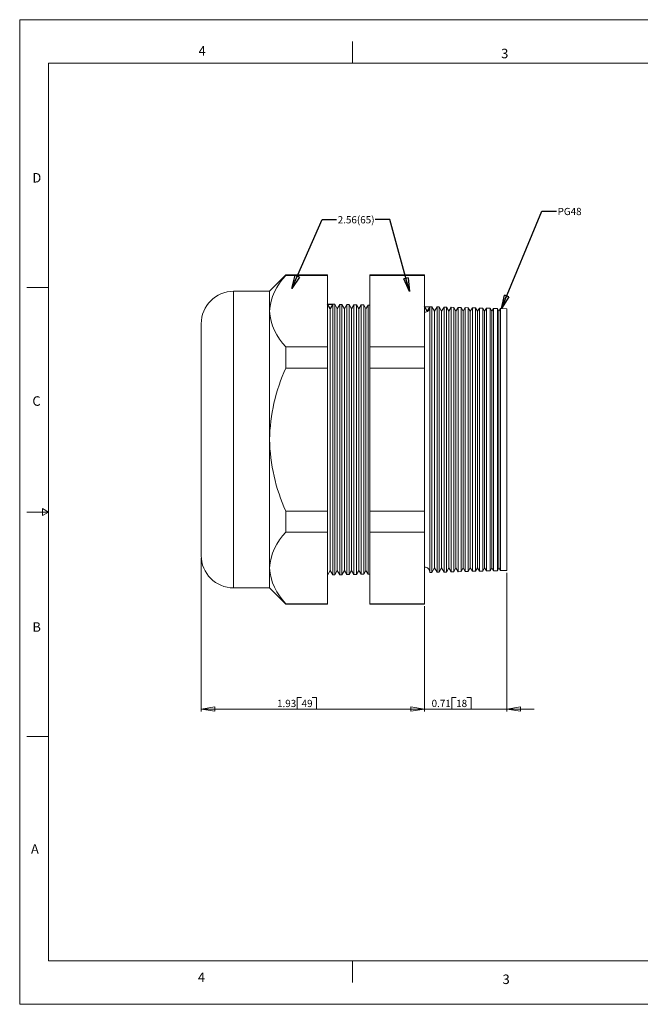
# Model space of a CAD drawing. Units: inches. Extents: x 0 to 22, y 0 to 17.
# Drawn here: x 0 to 10.7, y 0 to 17 of the extents above; entities that cross this region are included whole.
import ezdxf

# ---------------------------------------------------------------- set-up
doc = ezdxf.new("R2010")
doc.units = ezdxf.units.IN
doc.header["$MEASUREMENT"] = 0
doc.layers.add('VIEW_PV', color=7, linetype='Continuous', lineweight=0)
doc.styles.add('SLDTEXTSTYLE0', font='TXT', dxfattribs={"width": 0.75})
doc.dimstyles.new('SLDDIMSTYLE0', dxfattribs={"dimtxt": 0.125, "dimasz": 0.23622, "dimexe": 0, "dimexo": 0.0625, "dimgap": 0.03125, "dimtad": 1, "dimtoh": 1, "dimlfac": 0.5, "dimdsep": 46, "dimtxsty": 'SLDTEXTSTYLE0', "dimblk1": 'CLOSED', "dimblk2": 'CLOSED', "dimsah": 1, "dimcen": 0.09, "dimadec": 0, "dimazin": 0, "dimtfac": 1, "dimtofl": 0, "dimtmove": 0, "dimatfit": 3, "dimldrblk": 'CLOSED', "dimfxl": 1, "dimtolj": 1, "dimtzin": 12, "dimarcsym": 0})
doc.dimstyles.new('SLDDIMSTYLE1', dxfattribs={"dimtxt": 0.125, "dimasz": 0.23622, "dimexe": 0, "dimexo": 0.0625, "dimgap": 0.03125, "dimtad": 1, "dimtoh": 1, "dimlfac": 0.5, "dimzin": 12, "dimdsep": 46, "dimtxsty": 'SLDTEXTSTYLE0', "dimblk1": 'CLOSED', "dimblk2": 'CLOSED', "dimsah": 1, "dimcen": 0.09, "dimadec": 0, "dimazin": 0, "dimtfac": 1, "dimtofl": 0, "dimtmove": 0, "dimatfit": 3, "dimldrblk": 'CLOSED', "dimfxl": 1, "dimtolj": 1, "dimtzin": 12, "dimarcsym": 0})
doc.dimstyles.new('SLDDIMSTYLE2', dxfattribs={"dimtxt": 0.23622, "dimasz": 0.23622, "dimexe": 0, "dimexo": 0.0625, "dimgap": 0.059055, "dimtad": 0, "dimtih": 1, "dimtoh": 1, "dimdec": 0, "dimzin": 0, "dimdsep": 46, "dimtxsty": 'Standard', "dimblk1": 'CLOSED', "dimblk2": 'CLOSED', "dimsah": 1, "dimcen": 0.09, "dimadec": 0, "dimazin": 0, "dimtfac": 1, "dimtdec": 0, "dimtofl": 0, "dimtmove": 0, "dimatfit": 3, "dimldrblk": 'CLOSED', "dimfxl": 1, "dimtolj": 1, "dimtzin": 0, "dimarcsym": 0})

# ---------------------------------------------------------------- blocks, each defined once
blk = doc.blocks.new('_Closed')
at = {"color": 0, "linetype": 'ByBlock', "lineweight": -2}
for p, q in [((-1, 0.166667), (0, 0)), ((-1, 0.166667), (-1, -0.166667)), ((0, 0), (-1, -0.166667)), ((0, 0), (-1, 0))]:
    blk.add_line(p, q, dxfattribs=at)
blk = doc.blocks.new('*D5')
at = {"layer": 'VIEW_PV'}
for p, q in [((8.415, 7.452), (8.415, 5.058)), ((6.995, 6.877), (6.995, 5.058)), ((7.463, 5.296), (7.463, 5.098)), ((7.463, 5.296), (7.539, 5.296)), ((7.799, 5.296), (7.724, 5.296)), ((7.799, 5.296), (7.799, 5.098)), ((6.995, 5.098), (6.522, 5.098)), ((8.415, 5.098), (6.995, 5.098)), ((7.463, 5.098), (7.539, 5.098)), ((7.799, 5.098), (7.724, 5.098)), ((8.415, 5.098), (8.887, 5.098))]:
    blk.add_line(p, q, dxfattribs=at)
at = {"layer": 'VIEW_PV', "xscale": 0.2362204724, "yscale": 0.2362204724}
for p, rotation in [((6.995, 5.098, 0.008), 360), ((8.415, 5.098, 0.008), 180)]:
    blk.add_blockref('_Closed', p, dxfattribs=dict(at, rotation=rotation))
at = {"layer": 'VIEW_PV', "char_height": 0.125, "attachment_point": 1, "style": 'SLDTEXTSTYLE0'}
for s, insert in [('0.71', (7.115, 5.257)), ('18', (7.539, 5.257))]:
    blk.add_mtext(s, dxfattribs=dict(at, insert=insert))
blk = doc.blocks.new('*D6')
at = {"layer": 'VIEW_PV'}
for p, q in [((3.135, 7.711), (3.135, 5.058)), ((6.995, 6.877), (6.995, 5.058)), ((4.793, 5.296), (4.793, 5.098)), ((4.793, 5.296), (4.869, 5.296)), ((5.129, 5.296), (5.054, 5.296)), ((5.129, 5.296), (5.129, 5.098)), ((3.135, 5.098), (6.995, 5.098)), ((4.793, 5.098), (4.869, 5.098)), ((5.129, 5.098), (5.054, 5.098))]:
    blk.add_line(p, q, dxfattribs=at)
at = {"layer": 'VIEW_PV', "xscale": 0.2362204724, "yscale": 0.2362204724}
for p, rotation in [((3.135, 5.098, 0.008), 180), ((6.995, 5.098, 0.008), 360)]:
    blk.add_blockref('_Closed', p, dxfattribs=dict(at, rotation=rotation))
at = {"layer": 'VIEW_PV', "char_height": 0.125, "attachment_point": 1, "style": 'SLDTEXTSTYLE0'}
for s, insert in [('1.93', (4.445, 5.257)), ('49', (4.869, 5.257))]:
    blk.add_mtext(s, dxfattribs=dict(at, insert=insert))

msp = doc.modelspace()

# ---------------------------------------------------------------- linework, layer by layer
at = {"color": 7, "linetype": 'Continuous', "lineweight": 15}
for p, q in [((4.597, 12.592), (4.316, 12.31)), ((5.316, 12.592), (4.597, 12.592)), ((4.597, 12.592), (4.597, 12.584)), ((5.316, 12.584), (4.597, 12.584)), ((5.316, 12.592), (5.316, 12.584)), ((5.316, 12.584), (5.316, 11.351)), ((6.995, 12.592), (6.05, 12.592)), ((6.05, 12.584), (6.05, 12.592)), ((6.995, 12.584), (6.05, 12.584)), ((6.05, 11.351), (6.05, 12.584)), ((6.995, 12.592), (6.995, 12.584)), ((6.995, 12.584), (6.995, 11.351)), ((4.316, 12.31), (3.695, 12.31)), ((3.695, 12.31), (3.695, 9.75)), ((4.316, 12.31), (4.316, 11.967)), ((5.36, 12.009), (5.316, 12.09)), ((5.408, 12.088), (5.36, 12.009)), ((5.442, 12.087), (5.408, 12.088)), ((5.408, 12.088), (5.408, 7.413)), ((5.484, 12.009), (5.442, 12.087)), ((5.442, 12.087), (5.442, 9.75)), ((5.53, 12.085), (5.484, 12.009)), ((5.567, 12.084), (5.53, 12.085)), ((5.53, 7.416), (5.53, 12.085)), ((5.608, 12.009), (5.567, 12.084)), ((5.567, 12.084), (5.567, 9.75)), ((5.652, 12.081), (5.608, 12.009)), ((5.693, 12.08), (5.652, 12.081)), ((5.652, 7.419), (5.652, 12.081)), ((5.732, 12.009), (5.693, 12.08)), ((5.693, 12.08), (5.693, 9.75)), ((5.774, 12.078), (5.732, 12.009)), ((5.819, 12.077), (5.774, 12.078)), ((5.774, 7.422), (5.774, 12.078)), ((5.856, 12.009), (5.819, 12.077)), ((5.819, 12.077), (5.819, 9.75)), ((5.896, 12.075), (5.856, 12.009)), ((5.945, 12.074), (5.896, 12.075)), ((5.896, 7.425), (5.896, 12.075)), ((5.98, 12.009), (5.945, 12.074)), ((5.945, 12.074), (5.945, 9.75)), ((6.018, 12.072), (5.98, 12.009)), ((6.05, 12.071), (6.018, 12.072)), ((6.018, 7.429), (6.018, 12.072)), ((4.316, 11.967), (4.316, 9.75)), ((5.36, 12.009), (5.36, 7.491)), ((5.484, 12.009), (5.484, 7.491)), ((5.608, 12.009), (5.608, 7.491)), ((5.732, 12.009), (5.732, 7.491)), ((5.856, 12.009), (5.856, 7.491)), ((5.98, 12.009), (5.98, 7.491)), ((7.087, 12.044), (7.082, 12.035)), ((7.082, 9.75), (7.082, 12.035)), ((7.12, 12.043), (7.087, 12.044)), ((7.087, 12.044), (7.087, 7.457)), ((7.163, 11.965), (7.12, 12.043)), ((7.12, 12.043), (7.12, 9.75)), ((7.209, 12.041), (7.163, 11.965)), ((7.163, 11.965), (7.163, 7.535)), ((7.246, 12.04), (7.209, 12.041)), ((7.209, 7.46), (7.209, 12.041)), ((7.287, 11.965), (7.246, 12.04)), ((7.246, 12.04), (7.246, 9.75)), ((7.331, 12.037), (7.287, 11.965)), ((7.287, 11.965), (7.287, 7.535)), ((7.372, 12.036), (7.331, 12.037)), ((7.331, 7.463), (7.331, 12.037)), ((7.411, 11.965), (7.372, 12.036)), ((7.372, 12.036), (7.372, 9.75)), ((7.453, 12.034), (7.411, 11.965)), ((7.411, 11.965), (7.411, 7.535)), ((7.498, 12.033), (7.453, 12.034)), ((7.453, 7.466), (7.453, 12.034)), ((7.535, 11.965), (7.498, 12.033)), ((7.498, 12.033), (7.498, 9.75)), ((7.575, 12.031), (7.535, 11.965)), ((7.535, 11.965), (7.535, 7.535)), ((7.624, 12.03), (7.575, 12.031)), ((7.575, 7.469), (7.575, 12.031)), ((7.659, 11.965), (7.624, 12.03)), ((7.624, 12.03), (7.624, 9.75)), ((7.697, 12.028), (7.659, 11.965)), ((7.659, 11.965), (7.659, 7.535)), ((7.749, 12.027), (7.697, 12.028)), ((7.697, 7.473), (7.697, 12.028)), ((7.783, 11.965), (7.749, 12.027)), ((7.749, 12.027), (7.749, 9.75)), ((7.819, 12.025), (7.783, 11.965)), ((7.783, 11.965), (7.783, 7.535)), ((7.875, 12.023), (7.819, 12.025)), ((7.819, 7.476), (7.819, 12.025)), ((7.907, 11.965), (7.875, 12.023)), ((7.875, 12.023), (7.875, 9.75)), ((7.941, 12.021), (7.907, 11.965)), ((7.907, 11.965), (7.907, 7.535)), ((8.001, 12.02), (7.941, 12.021)), ((7.941, 7.479), (7.941, 12.021)), ((8.031, 11.965), (8.001, 12.02)), ((8.001, 12.02), (8.001, 9.75)), ((8.063, 12.018), (8.031, 11.965)), ((8.031, 11.965), (8.031, 7.535)), ((8.127, 12.017), (8.063, 12.018)), ((8.063, 7.482), (8.063, 12.018)), ((8.155, 11.965), (8.127, 12.017)), ((8.127, 12.017), (8.127, 9.75)), ((8.185, 12.015), (8.155, 11.965)), ((8.155, 11.965), (8.155, 7.535)), ((8.253, 12.013), (8.185, 12.015)), ((8.185, 7.485), (8.185, 12.015)), ((8.279, 11.965), (8.253, 12.013)), ((8.253, 12.013), (8.253, 9.75)), ((8.307, 12.012), (8.279, 11.965)), ((8.279, 11.965), (8.279, 7.535)), ((8.415, 12.009), (8.307, 12.012)), ((8.307, 7.489), (8.307, 12.012)), ((8.415, 12.009), (8.415, 7.491)), ((3.135, 9.75), (3.135, 11.75)), ((4.597, 11.351), (4.597, 10.984)), ((5.316, 11.351), (4.597, 11.351)), ((5.316, 11.351), (5.316, 10.984)), ((6.995, 11.351), (6.05, 11.351)), ((6.05, 10.984), (6.05, 11.351)), ((6.995, 11.351), (6.995, 10.984)), ((5.316, 10.984), (4.597, 10.984)), ((5.316, 10.984), (5.316, 8.517)), ((6.995, 10.984), (6.05, 10.984)), ((6.05, 8.517), (6.05, 10.984)), ((6.995, 10.984), (6.995, 8.517)), ((3.135, 7.75), (3.135, 9.75)), ((3.695, 9.75), (3.695, 7.19)), ((4.316, 9.75), (4.316, 7.533)), ((5.442, 9.75), (5.442, 7.414)), ((5.567, 9.75), (5.567, 7.417)), ((5.693, 9.75), (5.693, 7.42)), ((5.819, 9.75), (5.819, 7.423)), ((5.945, 9.75), (5.945, 7.427)), ((7.082, 7.465), (7.082, 9.75)), ((7.12, 9.75), (7.12, 7.457)), ((7.246, 9.75), (7.246, 7.461)), ((7.372, 9.75), (7.372, 7.464)), ((7.498, 9.75), (7.498, 7.467)), ((7.624, 9.75), (7.624, 7.471)), ((7.749, 9.75), (7.749, 7.474)), ((7.875, 9.75), (7.875, 7.477)), ((8.001, 9.75), (8.001, 7.481)), ((8.127, 9.75), (8.127, 7.484)), ((8.253, 9.75), (8.253, 7.487)), ((5.316, 8.517), (4.597, 8.517)), ((4.597, 8.517), (4.597, 8.15)), ((5.316, 8.517), (5.316, 8.15)), ((6.995, 8.517), (6.05, 8.517)), ((6.05, 8.15), (6.05, 8.517)), ((6.995, 8.517), (6.995, 8.15)), ((5.316, 8.15), (4.597, 8.15)), ((5.316, 8.15), (5.316, 6.917)), ((6.995, 8.15), (6.05, 8.15)), ((6.05, 6.917), (6.05, 8.15)), ((6.995, 8.15), (6.995, 6.917)), ((4.316, 7.533), (4.316, 7.19)), ((5.316, 7.41), (5.36, 7.491)), ((5.36, 7.491), (5.408, 7.413)), ((5.442, 7.414), (5.484, 7.491)), ((5.484, 7.491), (5.53, 7.416)), ((5.567, 7.417), (5.608, 7.491)), ((5.608, 7.491), (5.652, 7.419)), ((5.693, 7.42), (5.732, 7.491)), ((5.732, 7.491), (5.774, 7.422)), ((5.819, 7.423), (5.856, 7.491)), ((5.856, 7.491), (5.896, 7.425)), ((5.945, 7.427), (5.98, 7.491)), ((5.98, 7.491), (6.018, 7.429)), ((7.12, 7.457), (7.163, 7.535)), ((7.163, 7.535), (7.209, 7.46)), ((7.246, 7.461), (7.287, 7.535)), ((7.287, 7.535), (7.331, 7.463)), ((7.372, 7.464), (7.411, 7.535)), ((7.411, 7.535), (7.453, 7.466)), ((7.498, 7.467), (7.535, 7.535)), ((7.535, 7.535), (7.575, 7.469)), ((7.624, 7.471), (7.659, 7.535)), ((7.659, 7.535), (7.697, 7.473)), ((7.749, 7.474), (7.783, 7.535)), ((7.783, 7.535), (7.819, 7.476)), ((7.875, 7.477), (7.907, 7.535)), ((7.907, 7.535), (7.941, 7.479)), ((7.941, 7.479), (8.001, 7.481)), ((8.001, 7.481), (8.031, 7.535)), ((8.031, 7.535), (8.063, 7.482)), ((8.063, 7.482), (8.127, 7.484)), ((8.127, 7.484), (8.155, 7.535)), ((8.155, 7.535), (8.185, 7.485)), ((8.185, 7.485), (8.253, 7.487)), ((8.253, 7.487), (8.279, 7.535)), ((8.279, 7.535), (8.307, 7.489)), ((8.307, 7.489), (8.415, 7.491)), ((5.408, 7.413), (5.442, 7.414)), ((5.53, 7.416), (5.567, 7.417)), ((5.652, 7.419), (5.693, 7.42)), ((5.774, 7.422), (5.819, 7.423)), ((5.896, 7.425), (5.945, 7.427)), ((6.018, 7.429), (6.05, 7.429)), ((7.082, 7.465), (7.087, 7.457)), ((7.087, 7.457), (7.12, 7.457)), ((7.209, 7.46), (7.246, 7.461)), ((7.331, 7.463), (7.372, 7.464)), ((7.453, 7.466), (7.498, 7.467)), ((7.575, 7.469), (7.624, 7.471)), ((7.697, 7.473), (7.749, 7.474)), ((7.819, 7.476), (7.875, 7.477)), ((3.695, 7.19), (4.316, 7.19)), ((4.316, 7.19), (4.597, 6.909)), ((5.316, 6.917), (4.597, 6.917)), ((4.597, 6.917), (4.597, 6.909)), ((4.597, 6.909), (5.316, 6.909)), ((5.316, 6.917), (5.316, 6.909)), ((6.995, 6.917), (6.05, 6.917)), ((6.05, 6.909), (6.05, 6.917)), ((6.05, 6.909), (6.995, 6.909)), ((6.995, 6.917), (6.995, 6.909))]:
    msp.add_line(p, q, dxfattribs=at)
at = {"color": 7, "linetype": 'Continuous'}
for p, q in [((5.316, 12.09), (5.408, 12.088)), ((5.36, 12.009), (5.316, 12.09)), ((5.408, 12.088), (5.36, 12.009)), ((6.995, 12.046), (7.087, 12.044)), ((7.039, 11.965), (6.995, 12.046)), ((7.087, 12.044), (7.039, 11.965))]:
    msp.add_line(p, q, dxfattribs=at)
at = {"color": 7, "linetype": 'Continuous', "lineweight": 15}
for centre, radius, start, end in [((5.251, 11.913), 0.936, 134.2356, 176.6766), ((3.695, 11.75), 0.56, 90, 180), ((5.289, 12.039), 0.976, 184.2256, 224.8622), ((6.997, 12.036), 0.085, 268.6517, 359.2234), ((7.37, 9.702), 3.054, 155.1862, 179.0905), ((7.431, 9.813), 3.116, 181.15, 204.5732), ((5.251, 7.479), 0.936, 134.2356, 176.6766), ((3.695, 7.75), 0.56, 180, 270), ((5.289, 7.605), 0.976, 184.2256, 224.8622), ((6.997, 7.464), 0.085, 0.7766, 91.3483)]:
    msp.add_arc(centre, radius, start, end, dxfattribs=at)
at = {"layer": 'VIEW_PV', "linetype": 'Continuous'}
for p, q in [((0, 17), (22, 17)), ((0, 17), (0, 0)), ((0, 0), (22, 0))]:
    msp.add_line(p, q, dxfattribs=at)
at = {"layer": 'VIEW_PV'}
for p, q in [((5.75, 16.625), (5.75, 16.25)), ((0.5, 16.25), (21.5, 16.25)), ((0.5, 16.25), (0.5, 0.75)), ((0.125, 12.375), (0.5, 12.375)), ((0.5, 8.5), (0.396, 8.56)), ((0.396, 8.56), (0.396, 8.44)), ((0.125, 8.5), (0.5, 8.5)), ((0.396, 8.44), (0.5, 8.5)), ((0.125, 4.625), (0.5, 4.625)), ((0.5, 0.75), (21.5, 0.75)), ((5.75, 0.75), (5.75, 0.375))]:
    msp.add_line(p, q, dxfattribs=at)

# ---------------------------------------------------------------- texts
at = {"layer": 'VIEW_PV', "attachment_point": 1, "style": 'SLDTEXTSTYLE0'}
for s, insert, char_height in [('4', (3.09, 16.545), 0.164), ('3', (8.316, 16.498), 0.164), ('D', (0.219, 14.353), 0.164), ('2.56(65)', (5.493, 13.608, 0.606), 0.125), ('PG48', (9.291, 13.751), 0.125), ('C', (0.219, 10.498), 0.164), ('B', (0.219, 6.596), 0.164), ('A', (0.195, 2.764), 0.164), ('4', (3.078, 0.549), 0.164), ('3', (8.34, 0.514), 0.164)]:
    msp.add_mtext(s, dxfattribs=dict(at, insert=insert, char_height=char_height))

# ---------------------------------------------------------------- dimensions: what is measured, and where the dimension line sits
at = {"layer": 'VIEW_PV'}
for p1, dimstyle, picture, middle in [((3.135, 7.75), 'SLDDIMSTYLE1', '*D6', (4.8, 5.098)), ((8.415, 7.491), 'SLDDIMSTYLE0', '*D5', (7.47, 5.098))]:
    dim = msp.add_linear_dim(base=(6.995, 5.098), p1=p1, p2=(6.995, 6.917), dimstyle=dimstyle, dxfattribs=at)
    dim.commit()
    dim.dimension.update_dxf_attribs({"geometry": picture, "text_midpoint": middle, "dimtype": 160})

# ---------------------------------------------------------------- leaders
for points in [[(8.32, 12.012), (9.021, 13.693), (9.271, 13.693)], [(4.701, 12.356), (5.223, 13.55), (5.473, 13.55)], [(6.735, 12.306), (6.393, 13.55), (6.143, 13.55)]]:
    msp.add_leader(points, dimstyle='SLDDIMSTYLE2', dxfattribs=at)

doc.saveas('drawing.dxf')
